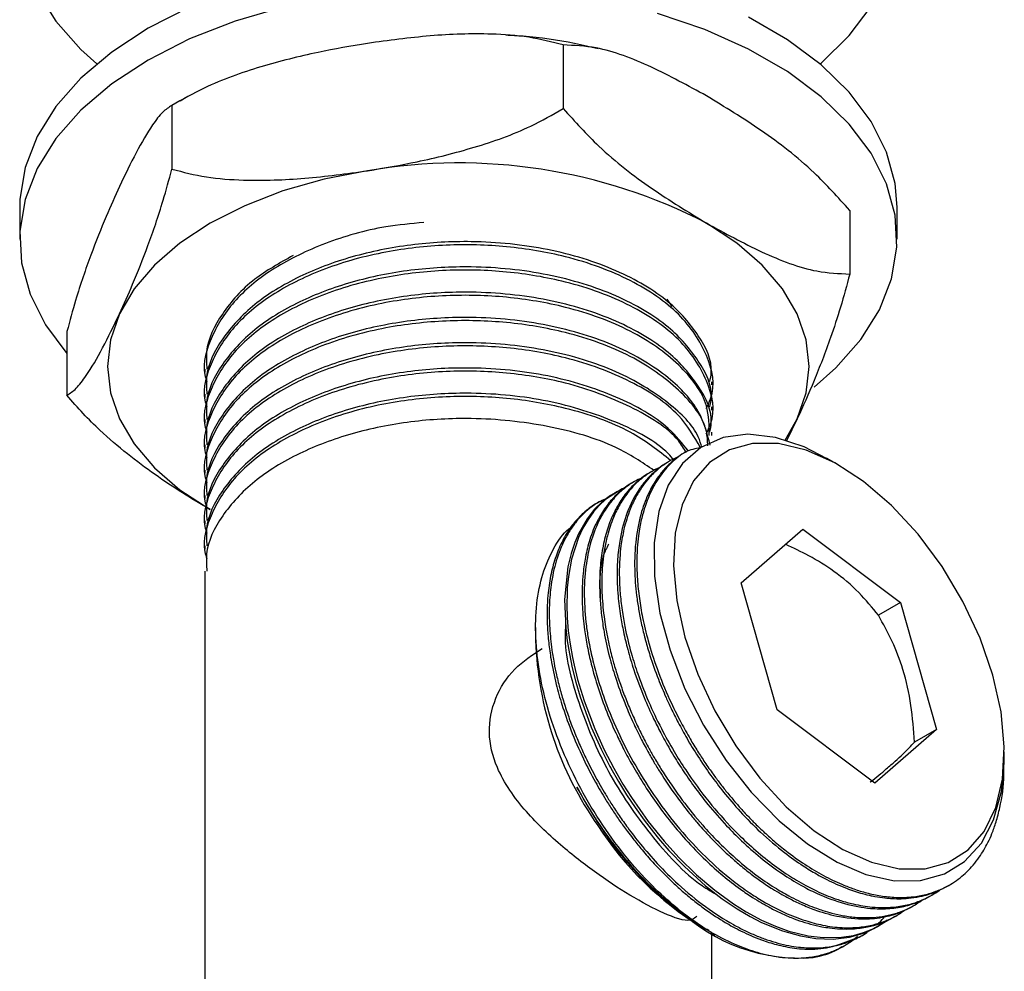
# Model space of a CAD drawing. Units: millimetres. Extents: x 5 to 995, y 5 to 995.
# Drawn here: x 731 to 757, y 65 to 89 of the extents above; entities that cross this region are included whole.
import ezdxf

# ---------------------------------------------------------------- set-up
doc = ezdxf.new("R2010")
doc.units = ezdxf.units.MM

msp = doc.modelspace()

# ---------------------------------------------------------------- linework, layer by layer
at = {"color": 7, "linetype": 'Continuous', "lineweight": 25}
for p, q in [((745.39, 88.542), (745.39, 86.909)), ((735.759, 87.223), (735.564, 87.104)), ((735.351, 86.99), (735.351, 85.357)), ((731.45, 84.381), (731.45, 83.564)), ((753.95, 83.564), (753.95, 84.381)), ((752.738, 84.3), (752.738, 82.667)), ((748.044, 82.026), (748.177, 81.835)), ((732.662, 81.195), (732.662, 79.562)), ((736.2, 80.23), (736.2, 80.149)), ((749.2, 79.825), (749.2, 79.906)), ((736.2, 79.582), (736.2, 79.501)), ((749.2, 79.177), (749.2, 79.258)), ((736.2, 78.934), (736.2, 78.853)), ((751.08, 78.404), (751.393, 78.953)), ((751.393, 78.953), (751.117, 78.387)), ((749.2, 78.529), (749.2, 78.61)), ((736.2, 78.286), (736.2, 78.205)), ((748.567, 78.126), (748.511, 78.093)), ((748.118, 77.866), (748.062, 77.834)), ((752.459, 77.766), (752.143, 77.948)), ((736.2, 77.638), (736.2, 77.557)), ((747.669, 77.607), (747.613, 77.575)), ((747.22, 77.348), (747.164, 77.316)), ((746.771, 77.089), (746.715, 77.056)), ((736.2, 76.99), (736.2, 76.909)), ((746.322, 76.83), (746.266, 76.797)), ((736.2, 76.341), (736.2, 76.261)), ((749.956, 74.748), (751.534, 76.121)), ((751.534, 76.121), (754.037, 74.24)), ((736.2, 75.693), (736.2, 75.612)), ((736.2, 75.045), (736.2, 60.701)), ((750.88, 71.493), (749.956, 74.748)), ((754.037, 74.24), (753.471, 73.914)), ((754.037, 74.24), (754.961, 70.986)), ((744.68, 73.604), (744.68, 73.275)), ((753.383, 69.612), (750.88, 71.493)), ((754.961, 70.986), (753.383, 69.612)), ((754.961, 70.986), (754.395, 70.659)), ((756.699, 70.133), (756.7, 70.291)), ((756.701, 70.291), (756.701, 70.417)), ((755.235, 66.964), (755.291, 66.997)), ((754.786, 66.705), (754.842, 66.737)), ((754.337, 66.446), (754.393, 66.478)), ((753.888, 66.187), (753.944, 66.219)), ((748.922, 65.927), (749.026, 65.867)), ((753.439, 65.927), (753.495, 65.96)), ((749.171, 65.783), (749.276, 65.723)), ((749.2, 60.701), (749.2, 65.766)), ((752.99, 65.668), (753.046, 65.701)), ((752.524, 65.399), (752.597, 65.441))]:
    msp.add_line(p, q, dxfattribs=at)
at = {"color": 7, "linetype": 'Continuous', "lineweight": 25, "flags": 128}
for points in [[(751.976, 88.055), (752.005, 88.079), (752.724, 88.781), (753.285, 89.53), (753.679, 90.313), (753.9, 91.118), (753.944, 91.933), (753.811, 92.745), (753.503, 93.541), (753.025, 94.309), (752.383, 95.035), (751.589, 95.71), (750.655, 96.322)], [(731.897, 89.918), (732.375, 89.15), (733.017, 88.423), (733.424, 88.055)], [(735.805, 89.512), (734.745, 88.973), (733.811, 88.361), (733.017, 87.687), (732.375, 86.96), (731.897, 86.192), (731.588, 85.397), (731.455, 84.585), (731.45, 84.381)], [(738.232, 89.524), (736.973, 89.154), (735.805, 88.696), (734.745, 88.156), (733.811, 87.545), (733.017, 86.87), (732.375, 86.143), (731.897, 85.376), (731.588, 84.58), (731.455, 83.768), (731.5, 82.953), (731.721, 82.147), (732.115, 81.364), (732.662, 80.632)], [(751.825, 79.765), (752.383, 80.258), (753.025, 80.985), (753.503, 81.752), (753.811, 82.548), (753.944, 83.36), (753.9, 84.175), (753.679, 84.981), (753.285, 85.764), (752.724, 86.512), (752.005, 87.214), (751.139, 87.859), (750.14, 88.436), (749.023, 88.936), (747.807, 89.351)], [(753.95, 84.381), (753.9, 84.992), (753.679, 85.797), (753.285, 86.581), (752.724, 87.329), (752.005, 88.031), (751.139, 88.675), (750.14, 89.252)], [(740.371, 85.316), (739.256, 85.098), (738.2, 84.797), (737.221, 84.42), (736.336, 83.972), (735.56, 83.461), (734.906, 82.896), (734.385, 82.286), (734.007, 81.643)], [(751.393, 78.953), (751.623, 79.62), (751.7, 80.298), (751.623, 80.976), (751.393, 81.643), (751.015, 82.286), (750.494, 82.896), (749.84, 83.461), (749.064, 83.972)], [(734.007, 81.643), (733.777, 80.976), (733.7, 80.298), (733.777, 79.62), (734.007, 78.953), (734.385, 78.31), (734.906, 77.7), (735.56, 77.135), (736.336, 76.624)], [(752.137, 77.936), (751.571, 78.237), (750.836, 78.479), (750.12, 78.559), (749.488, 78.472), (748.915, 78.216), (748.451, 77.812), (748.083, 77.249), (747.843, 76.578), (747.723, 75.777), (747.732, 74.916), (747.871, 73.969), (748.129, 73.017), (748.512, 72.031), (748.986, 71.099), (749.567, 70.189), (750.206, 69.379), (750.923, 68.645), (751.651, 68.053), (752.416, 67.581), (753.154, 67.269), (753.888, 67.108), (754.55, 67.113), (755.166, 67.281), (755.682, 67.598), (756.114, 68.074), (756.425, 68.668), (756.626, 69.397), (756.699, 70.133), (756.699, 70.133)], [(755.104, 75.169), (754.488, 75.997), (753.81, 76.73), (753.091, 77.346), (752.353, 77.825), (751.618, 78.154), (750.909, 78.322), (750.247, 78.324), (749.652, 78.161), (749.142, 77.837), (748.733, 77.361), (748.437, 76.749), (748.263, 76.019), (748.217, 75.194), (748.3, 74.297), (748.509, 73.358), (748.838, 72.403), (749.277, 71.462), (749.813, 70.564), (750.429, 69.736), (751.107, 69.003), (751.825, 68.388), (752.564, 67.908), (753.298, 67.58), (754.008, 67.411), (754.67, 67.409), (755.265, 67.573), (755.775, 67.897), (756.184, 68.372), (756.48, 68.984), (756.654, 69.714), (756.7, 70.54), (756.617, 71.436), (756.408, 72.376), (756.079, 73.331), (755.64, 74.271), (755.104, 75.169)], [(746.718, 77.052), (746.601, 76.986), (746.386, 76.821), (746.187, 76.624), (746.001, 76.387), (745.783, 76.006), (745.688, 75.784), (745.594, 75.503), (745.511, 75.156), (745.425, 74.317), (745.453, 73.586), (745.491, 73.264), (745.546, 72.925), (745.619, 72.571), (745.712, 72.203), (745.826, 71.82), (746.11, 71.045), (746.361, 70.484), (746.536, 70.137), (746.586, 70.041), (746.602, 70.012), (746.607, 70.002), (746.609, 69.999), (746.61, 69.997), (746.61, 69.997), (746.61, 69.997), (746.61, 69.997), (746.61, 69.997), (746.61, 69.996), (746.61, 69.996), (746.61, 69.996), (746.61, 69.996), (746.806, 69.651), (747.013, 69.313), (747.232, 68.982), (747.462, 68.661), (747.701, 68.351), (747.836, 68.186), (748.098, 67.885), (748.496, 67.469), (749.042, 66.974), (749.465, 66.645), (749.847, 66.387), (750.185, 66.188), (750.477, 66.039), (751.011, 65.82), (751.475, 65.69), (751.867, 65.626), (752.309, 65.612), (752.728, 65.661), (753.12, 65.775), (753.359, 65.884), (753.437, 65.932)], [(746.952, 77.173), (746.898, 77.156), (746.476, 76.882), (746.317, 76.736), (746.166, 76.566), (746.025, 76.372), (745.896, 76.153), (745.781, 75.908), (745.604, 75.358), (745.523, 74.913), (745.494, 74.618), (745.489, 74.534), (745.487, 74.509), (745.487, 74.499), (745.487, 74.496), (745.487, 74.495), (745.487, 74.495), (745.487, 74.495), (745.487, 74.495), (745.487, 74.495), (745.487, 74.495), (745.487, 74.495), (745.487, 74.495), (745.487, 74.495), (745.48, 74.179), (745.492, 73.854), (745.52, 73.519), (745.565, 73.177), (745.627, 72.829), (745.668, 72.636), (745.759, 72.269), (745.924, 71.725), (746.197, 71.005), (746.441, 70.467), (746.686, 69.993), (746.92, 69.586), (747.136, 69.241), (747.566, 68.629), (747.975, 68.12), (748.35, 67.706), (748.807, 67.26), (749.278, 66.861), (749.759, 66.512), (750.078, 66.313), (750.476, 66.099), (750.829, 65.941), (751.177, 65.816), (751.67, 65.695), (752.059, 65.648), (752.529, 65.656), (752.832, 65.704), (753.093, 65.777), (753.315, 65.867), (753.502, 65.964), (753.656, 66.062), (753.699, 66.103)]]:
    msp.add_lwpolyline(points, dxfattribs=at)
at = {"color": 7, "linetype": 'Continuous', "lineweight": 25}
for centre, radius, start, end in [((742.715, 71.701), 13.815, 62.6428, 99.7711), ((753.401, 73.561), 8.725, 181.8812, 215.2699), ((753.262, 72.994), 8.293, 212.6209, 238.4455), ((751.456, 69.63), 4.506, 226.2521, 274.3273)]:
    msp.add_arc(centre, radius, start, end, dxfattribs=at)
for points, knots in [([(745.39, 88.542), (745.098, 88.617), (744.509, 88.768), (743.359, 88.846), (741.974, 88.802), (740.907, 88.656), (740.371, 88.583)], [0, 0, 0, 0, 0.187923, 0.380265, 0.68811, 1, 1, 1, 1]), ([(746.283, 88.439), (746.083, 88.487), (745.457, 88.637), (744.66, 88.752), (744.065, 88.783), (743.918, 88.79)], [0, 0, 0, 0, 0.262085, 0.81812, 1, 1, 1, 1]), ([(740.371, 88.583), (739.947, 88.511), (739.031, 88.356), (737.624, 88), (736.35, 87.555), (735.625, 87.145), (735.351, 86.99)], [0, 0, 0, 0, 0.246257, 0.532339, 0.823175, 1, 1, 1, 1]), ([(749.064, 87.238), (748.593, 87.494), (747.641, 88.012), (746.384, 88.499), (745.668, 88.53), (745.39, 88.542)], [0, 0, 0, 0, 0.37512, 0.756984, 1, 1, 1, 1]), ([(752.738, 84.3), (752.438, 84.632), (751.718, 85.426), (750.461, 86.385), (749.533, 86.951), (749.064, 87.238)], [0, 0, 0, 0, 0.2615273, 0.6264013, 1, 1, 1, 1]), ([(735.351, 86.99), (735.273, 86.941), (735.115, 86.843), (734.807, 86.436), (734.436, 85.805), (734.15, 85.209), (734.007, 84.909)], [0, 0, 0, 0, 0.187923, 0.380265, 0.68811, 1, 1, 1, 1]), ([(740.371, 85.316), (740.794, 85.388), (741.71, 85.543), (743.117, 85.899), (744.391, 86.344), (745.116, 86.754), (745.39, 86.909)], [0, 0, 0, 0, 0.2462571, 0.5323389, 0.823175, 1, 1, 1, 1]), ([(745.39, 86.909), (745.69, 86.578), (746.41, 85.784), (747.666, 84.825), (748.594, 84.258), (749.064, 83.972)], [0, 0, 0, 0, 0.2615273, 0.6264013, 1, 1, 1, 1]), ([(734.007, 81.643), (734.12, 81.893), (734.366, 82.436), (734.743, 83.386), (735.084, 84.369), (735.278, 85.086), (735.351, 85.357)], [0, 0, 0, 0, 0.246257, 0.532339, 0.823175, 1, 1, 1, 1]), ([(735.351, 85.357), (735.643, 85.282), (736.232, 85.131), (737.382, 85.053), (738.767, 85.097), (739.834, 85.243), (740.371, 85.316)], [0, 0, 0, 0, 0.1879226, 0.3802653, 0.68811, 1, 1, 1, 1]), ([(734.007, 84.909), (733.893, 84.658), (733.648, 84.116), (733.271, 83.166), (732.929, 82.182), (732.735, 81.466), (732.662, 81.195)], [0, 0, 0, 0, 0.246257, 0.532339, 0.823175, 1, 1, 1, 1]), ([(741.816, 83.989), (741.488, 83.959), (740.597, 83.878), (739.262, 83.482), (737.941, 82.846), (736.928, 82.024), (736.343, 81.083), (736.118, 80.349), (736.229, 79.965), (736.246, 79.907)], [0, 0, 0, 0, 0.101722, 0.277121, 0.449028, 0.621975, 0.797389, 0.969423, 1, 1, 1, 1]), ([(749.064, 83.972), (749.535, 83.715), (750.486, 83.198), (751.744, 82.711), (752.46, 82.679), (752.738, 82.667)], [0, 0, 0, 0, 0.37512, 0.756984, 1, 1, 1, 1]), ([(749.054, 79.219), (749.096, 79.301), (749.321, 79.74), (749.128, 80.603), (748.446, 81.657), (747.171, 82.545), (745.607, 83.121), (743.962, 83.401), (742.381, 83.443), (740.781, 83.26), (739.26, 82.84), (737.941, 82.196), (736.928, 81.376), (736.343, 80.435), (736.118, 79.701), (736.229, 79.317), (736.246, 79.259)], [0, 0, 0, 0, 0.020893, 0.11162, 0.203921, 0.294548, 0.38597, 0.458564, 0.529556, 0.601356, 0.679196, 0.755486, 0.832238, 0.910084, 0.98643, 1, 1, 1, 1]), ([(749.15, 79.909), (749.165, 79.986), (749.246, 80.383), (748.895, 81.102), (748.117, 82.015), (746.791, 82.805), (745.031, 83.349), (743.185, 83.541), (741.461, 83.446), (739.948, 83.14), (738.569, 82.62), (737.41, 81.904), (736.603, 81.018), (736.203, 80.214), (736.241, 79.731), (736.253, 79.582)], [0, 0, 0, 0, 0.020417, 0.104606, 0.189505, 0.286403, 0.385177, 0.483462, 0.559682, 0.637631, 0.715203, 0.796688, 0.880025, 0.963191, 1, 1, 1, 1]), ([(738.461, 83.143), (738.115, 82.948), (737.354, 82.52), (736.608, 81.663), (736.202, 80.863), (736.241, 80.379), (736.253, 80.231)], [0, 0, 0, 0, 0.254669, 0.560177, 0.865058, 1, 1, 1, 1]), ([(749.15, 79.261), (749.165, 79.338), (749.246, 79.735), (748.895, 80.454), (748.117, 81.366), (746.791, 82.157), (745.031, 82.701), (743.185, 82.893), (741.461, 82.798), (739.948, 82.492), (738.569, 81.972), (737.41, 81.256), (736.603, 80.37), (736.203, 79.566), (736.241, 79.083), (736.253, 78.934)], [0, 0, 0, 0, 0.020417, 0.104606, 0.189505, 0.286403, 0.385177, 0.483462, 0.559682, 0.637631, 0.715203, 0.796688, 0.880025, 0.963191, 1, 1, 1, 1]), ([(749.054, 78.571), (749.096, 78.653), (749.321, 79.092), (749.128, 79.954), (748.446, 81.009), (747.171, 81.897), (745.607, 82.473), (743.962, 82.753), (742.381, 82.795), (740.781, 82.612), (739.26, 82.192), (737.941, 81.548), (736.928, 80.728), (736.343, 79.786), (736.118, 79.053), (736.229, 78.669), (736.246, 78.611)], [0, 0, 0, 0, 0.020893, 0.11162, 0.203921, 0.294548, 0.38597, 0.458564, 0.529556, 0.601356, 0.679196, 0.755486, 0.832238, 0.910084, 0.98643, 1, 1, 1, 1]), ([(752.738, 82.667), (752.66, 82.379), (752.502, 81.797), (752.194, 80.877), (751.823, 79.907), (751.537, 79.273), (751.393, 78.953)], [0, 0, 0, 0, 0.187923, 0.380265, 0.68811, 1, 1, 1, 1]), ([(749.134, 78.527), (749.133, 78.781), (749.13, 79.415), (748.424, 80.362), (747.177, 81.248), (745.605, 81.825), (743.962, 82.105), (742.381, 82.147), (740.781, 81.964), (739.26, 81.543), (737.941, 80.9), (736.928, 80.08), (736.343, 79.138), (736.118, 78.405), (736.229, 78.021), (736.246, 77.963)], [0, 0, 0, 0, 0.064914, 0.162067, 0.257459, 0.353688, 0.430098, 0.504822, 0.580397, 0.662329, 0.742631, 0.823417, 0.905357, 0.985717, 1, 1, 1, 1]), ([(749.15, 78.613), (749.165, 78.69), (749.246, 79.087), (748.895, 79.806), (748.117, 80.718), (746.791, 81.509), (745.031, 82.053), (743.185, 82.245), (741.461, 82.15), (739.948, 81.844), (738.569, 81.324), (737.41, 80.608), (736.603, 79.722), (736.203, 78.918), (736.241, 78.435), (736.253, 78.286)], [0, 0, 0, 0, 0.0204165, 0.1046061, 0.1895049, 0.2864027, 0.3851772, 0.4834619, 0.5596816, 0.6376312, 0.7152029, 0.7966883, 0.880025, 0.9631906, 1, 1, 1, 1]), ([(732.662, 79.562), (732.74, 79.61), (732.898, 79.709), (733.206, 80.116), (733.577, 80.746), (733.863, 81.342), (734.007, 81.643)], [0, 0, 0, 0, 0.187923, 0.380265, 0.68811, 1, 1, 1, 1]), ([(749.096, 78.263), (749.091, 78.388), (749.072, 78.891), (748.412, 79.713), (747.18, 80.6), (745.605, 81.177), (743.962, 81.456), (742.381, 81.498), (740.781, 81.316), (739.26, 80.895), (737.941, 80.252), (736.928, 79.432), (736.343, 78.49), (736.118, 77.757), (736.229, 77.373), (736.246, 77.315)], [0, 0, 0, 0, 0.032982, 0.133453, 0.232102, 0.331617, 0.410636, 0.487913, 0.566068, 0.650798, 0.733842, 0.817387, 0.902125, 0.985229, 1, 1, 1, 1]), ([(749.158, 78.277), (749.083, 78.569), (748.925, 79.183), (748.101, 80.07), (746.796, 80.861), (745.03, 81.404), (743.185, 81.596), (741.461, 81.502), (739.948, 81.196), (738.569, 80.676), (737.41, 79.96), (736.603, 79.074), (736.203, 78.27), (736.241, 77.786), (736.253, 77.638)], [0, 0, 0, 0, 0.079262, 0.166564, 0.266205, 0.367775, 0.468842, 0.547219, 0.627374, 0.707142, 0.790934, 0.876629, 0.962149, 1, 1, 1, 1]), ([(748.908, 78.21), (748.747, 78.495), (748.386, 79.136), (747.162, 79.95), (745.609, 80.529), (743.961, 80.808), (742.381, 80.85), (740.781, 80.668), (739.26, 80.247), (737.941, 79.603), (736.928, 78.784), (736.343, 77.842), (736.118, 77.108), (736.229, 76.725), (736.246, 76.667)], [0, 0, 0, 0, 0.08373, 0.18804, 0.293265, 0.376818, 0.458529, 0.541169, 0.630761, 0.71857, 0.806909, 0.896509, 0.984381, 1, 1, 1, 1]), ([(748.948, 78.221), (748.92, 78.312), (748.794, 78.722), (748.085, 79.419), (746.801, 80.213), (745.029, 80.756), (743.186, 80.948), (741.461, 80.854), (739.948, 80.548), (738.569, 80.028), (737.41, 79.312), (736.603, 78.426), (736.203, 77.622), (736.241, 77.138), (736.253, 76.99)], [0, 0, 0, 0, 0.026241, 0.11857, 0.223949, 0.331368, 0.438254, 0.521145, 0.605917, 0.690277, 0.778894, 0.869525, 0.959969, 1, 1, 1, 1]), ([(748.55, 78.088), (748.486, 78.191), (748.206, 78.646), (747.146, 79.297), (745.612, 79.882), (743.961, 80.16), (742.382, 80.202), (740.781, 80.019), (739.26, 79.599), (737.941, 78.955), (736.928, 78.136), (736.343, 77.194), (736.118, 76.46), (736.229, 76.077), (736.246, 76.019)], [0, 0, 0, 0, 0.03258, 0.142713, 0.253812, 0.34203, 0.428302, 0.515555, 0.610149, 0.702859, 0.79613, 0.890731, 0.983509, 1, 1, 1, 1]), ([(748.602, 78.124), (748.443, 78.324), (748.017, 78.862), (746.782, 79.561), (745.034, 80.109), (743.185, 80.3), (741.461, 80.206), (739.948, 79.9), (738.569, 79.38), (737.41, 78.664), (736.603, 77.777), (736.203, 76.974), (736.241, 76.49), (736.253, 76.342)], [0, 0, 0, 0, 0.066087, 0.17774, 0.291555, 0.404806, 0.492632, 0.582451, 0.671835, 0.765729, 0.861756, 0.957585, 1, 1, 1, 1]), ([(736.336, 76.624), (736.1, 76.764), (735.628, 77.044), (734.918, 77.518), (734.207, 78.046), (733.59, 78.575), (733.072, 79.083), (732.799, 79.402), (732.662, 79.562)], [0, 0, 0, 0, 0.187203, 0.374922, 0.565118, 0.756879, 0.877838, 1, 1, 1, 1]), ([(748.228, 77.895), (748.181, 77.951), (747.851, 78.339), (746.767, 78.908), (745.038, 79.462), (743.184, 79.652), (741.461, 79.558), (739.948, 79.251), (738.569, 78.732), (737.41, 78.016), (736.603, 77.129), (736.203, 76.325), (736.241, 75.842), (736.253, 75.694)], [0, 0, 0, 0, 0.019631, 0.136838, 0.256315, 0.375199, 0.467394, 0.561681, 0.655511, 0.754076, 0.854879, 0.955476, 1, 1, 1, 1]), ([(748.152, 77.879), (747.828, 78.136), (747.118, 78.699), (745.599, 79.23), (743.963, 79.513), (742.381, 79.554), (740.781, 79.371), (739.26, 78.951), (737.941, 78.307), (736.928, 77.488), (736.343, 76.546), (736.118, 75.812), (736.229, 75.428), (736.246, 75.37)], [0, 0, 0, 0, 0.098048, 0.214935, 0.307749, 0.398516, 0.490315, 0.589837, 0.687378, 0.785508, 0.885038, 0.98265, 1, 1, 1, 1]), ([(747.717, 77.63), (747.409, 77.837), (746.67, 78.333), (745.02, 78.807), (743.187, 79.005), (741.46, 78.909), (739.948, 78.603), (738.569, 78.084), (737.41, 77.367), (736.603, 76.481), (736.203, 75.677), (736.241, 75.194), (736.253, 75.046)], [0, 0, 0, 0, 0.090048, 0.216002, 0.341331, 0.438523, 0.537921, 0.636838, 0.740745, 0.847013, 0.953062, 1, 1, 1, 1]), ([(748.512, 78.092), (748.469, 78.067), (748.359, 78.002), (748.186, 77.867), (747.987, 77.676), (747.78, 77.414), (747.57, 77.054), (747.295, 76.342), (747.197, 75.531), (747.235, 74.76), (747.269, 74.42), (747.32, 74.072), (747.388, 73.719), (747.452, 73.449), (747.526, 73.172), (747.632, 72.811), (747.805, 72.322), (747.995, 71.868), (748.167, 71.497), (748.344, 71.144), (748.571, 70.733), (748.847, 70.282), (749.16, 69.823), (749.522, 69.348), (749.947, 68.85), (750.468, 68.322), (751.012, 67.857), (751.493, 67.514), (751.856, 67.292), (752.139, 67.139), (752.397, 67.016), (752.634, 66.918), (752.859, 66.837), (753.071, 66.774), (753.214, 66.739), (753.289, 66.723), (753.298, 66.721), (753.329, 66.714), (753.445, 66.692), (753.619, 66.666), (753.843, 66.647), (754.068, 66.644), (754.326, 66.661), (754.641, 66.717), (754.953, 66.812), (755.151, 66.924), (755.232, 66.97)], [0, 0, 0, 0, 0.012886, 0.033238, 0.056711, 0.083085, 0.116019, 0.155509, 0.253354, 0.272998, 0.292641, 0.312284, 0.331928, 0.351571, 0.356607, 0.377279, 0.410386, 0.435783, 0.451103, 0.471191, 0.494172, 0.520046, 0.548811, 0.575977, 0.608836, 0.647386, 0.690421, 0.723491, 0.746586, 0.764681, 0.781416, 0.799523, 0.81354, 0.82832, 0.843865, 0.84393, 0.84441, 0.845711, 0.850584, 0.869405, 0.883356, 0.900332, 0.920332, 0.943358, 0.976865, 1, 1, 1, 1]), ([(748.908, 78.21), (748.776, 78.186), (748.567, 78.148), (748.343, 77.978), (748.167, 77.832), (748.007, 77.662), (747.861, 77.474), (747.762, 77.318), (747.669, 77.149), (747.559, 76.919), (747.44, 76.578), (747.361, 76.232), (747.314, 75.932), (747.285, 75.632), (747.272, 75.263), (747.286, 74.829), (747.335, 74.356), (747.424, 73.827), (747.568, 73.227), (747.793, 72.521), (748.082, 71.814), (748.379, 71.212), (748.625, 70.771), (748.83, 70.434), (749.027, 70.133), (749.216, 69.861), (749.405, 69.607), (749.589, 69.374), (749.718, 69.218), (749.788, 69.138), (749.796, 69.128), (749.825, 69.095), (749.933, 68.971), (750.1, 68.789), (750.325, 68.558), (750.56, 68.333), (750.842, 68.083), (751.208, 67.788), (751.641, 67.483), (752.12, 67.204), (752.534, 67.01), (752.897, 66.874), (753.228, 66.777), (753.592, 66.704), (754.001, 66.669), (754.402, 66.691), (754.723, 66.759), (754.937, 66.829), (755.069, 66.883), (755.213, 66.951), (755.378, 67.045), (755.567, 67.18), (755.743, 67.334), (755.908, 67.51), (756.096, 67.753), (756.256, 68.025), (756.394, 68.332), (756.499, 68.627), (756.623, 69.116), (756.698, 69.58), (756.688, 69.947), (756.686, 70.003)], [0, 0, 0, 0, 0.0259822, 0.0413324, 0.0566826, 0.0720327, 0.0873828, 0.1027329, 0.106668, 0.1228217, 0.1486927, 0.1685388, 0.1805107, 0.1962084, 0.2141667, 0.2343852, 0.2568636, 0.2780919, 0.3037693, 0.3338938, 0.3675231, 0.3933647, 0.4114124, 0.4255527, 0.4386295, 0.452779, 0.4637325, 0.4752826, 0.4874296, 0.4874806, 0.4878554, 0.4888724, 0.4926801, 0.507388, 0.5182894, 0.531555, 0.5471844, 0.5651774, 0.591361, 0.616868, 0.6416986, 0.6576014, 0.6757107, 0.696026, 0.7185468, 0.7463823, 0.7686013, 0.7802935, 0.7894869, 0.7961812, 0.8112865, 0.8264971, 0.8412644, 0.8562337, 0.8721685, 0.8981079, 0.9124881, 0.9297326, 0.949841, 0.9923576, 1, 1, 1, 1]), ([(748.063, 77.832), (748.035, 77.816), (747.913, 77.748), (747.723, 77.599), (747.505, 77.38), (747.137, 76.892), (746.884, 76.226), (746.786, 75.45), (746.764, 74.962), (746.784, 74.457), (746.849, 73.937), (746.934, 73.479), (747.044, 73.019), (747.213, 72.454), (747.434, 71.859), (747.677, 71.318), (747.862, 70.951), (748.045, 70.612), (748.25, 70.26), (748.525, 69.833), (748.806, 69.436), (749.157, 68.986), (749.537, 68.552), (749.989, 68.097), (750.465, 67.678), (750.975, 67.297), (751.456, 67), (751.995, 66.725), (752.601, 66.501), (753.211, 66.389), (753.716, 66.382), (754.133, 66.439), (754.445, 66.539), (754.66, 66.634), (754.747, 66.684), (754.785, 66.707)], [0, 0, 0, 0, 0.008454, 0.036286, 0.062297, 0.086924, 0.186905, 0.217536, 0.240999, 0.278493, 0.307569, 0.32993, 0.355153, 0.383239, 0.42185, 0.451295, 0.47157, 0.48267, 0.508024, 0.531393, 0.557358, 0.579922, 0.616355, 0.644491, 0.679232, 0.71725, 0.750057, 0.777651, 0.827564, 0.875457, 0.908622, 0.941787, 0.974953, 0.98894, 1, 1, 1, 1]), ([(748.317, 77.963), (748.28, 77.947), (748.109, 77.876), (747.864, 77.707), (747.611, 77.468), (747.418, 77.227), (747.251, 76.959), (747.081, 76.597), (746.949, 76.171), (746.872, 75.742), (746.841, 75.429), (746.826, 75.129), (746.826, 74.801), (746.854, 74.377), (746.907, 73.956), (747.001, 73.448), (747.135, 72.916), (747.334, 72.304), (747.578, 71.681), (747.883, 71.037), (748.208, 70.451), (748.608, 69.816), (749.11, 69.13), (749.684, 68.481), (750.212, 67.975), (750.686, 67.582), (751.076, 67.305), (751.385, 67.112), (751.624, 66.976), (751.956, 66.807), (752.255, 66.683), (752.568, 66.578), (752.888, 66.49), (753.372, 66.411), (753.864, 66.417), (754.285, 66.499), (754.589, 66.603), (754.834, 66.732), (754.987, 66.817), (755.048, 66.872), (755.05, 66.874)], [0, 0, 0, 0, 0.010034, 0.046079, 0.074032, 0.095528, 0.119777, 0.146778, 0.183896, 0.212205, 0.231696, 0.242367, 0.266741, 0.289207, 0.314169, 0.335861, 0.370886, 0.397935, 0.431333, 0.467883, 0.499423, 0.52595, 0.573935, 0.619977, 0.651861, 0.683744, 0.715628, 0.729075, 0.744746, 0.762643, 0.794531, 0.804009, 0.825443, 0.859303, 0.904496, 0.933036, 0.958361, 0.980471, 0.999366, 1, 1, 1, 1]), ([(747.614, 77.574), (747.607, 77.57), (747.532, 77.533), (747.344, 77.397), (747.081, 77.16), (746.845, 76.839), (746.657, 76.493), (746.506, 76.103), (746.393, 75.641), (746.337, 75.196), (746.318, 74.758), (746.328, 74.352), (746.368, 73.917), (746.441, 73.425), (746.557, 72.895), (746.734, 72.286), (746.932, 71.739), (747.148, 71.233), (747.342, 70.828), (747.529, 70.472), (747.705, 70.164), (747.947, 69.767), (748.249, 69.32), (748.571, 68.899), (748.801, 68.624), (748.945, 68.458), (749.116, 68.271), (749.329, 68.048), (749.605, 67.783), (749.886, 67.534), (750.171, 67.304), (750.412, 67.127), (750.608, 66.993), (750.777, 66.884), (750.983, 66.76), (751.239, 66.621), (751.546, 66.475), (751.967, 66.309), (752.552, 66.151), (753.184, 66.105), (753.729, 66.189), (754.087, 66.31), (754.269, 66.412), (754.335, 66.449)], [0, 0, 0, 0, 0.001952, 0.021738, 0.060029, 0.092578, 0.119382, 0.152545, 0.185709, 0.218872, 0.240643, 0.267875, 0.292038, 0.316201, 0.351176, 0.379564, 0.41521, 0.439763, 0.461921, 0.481686, 0.499056, 0.514031, 0.550026, 0.578272, 0.592798, 0.603876, 0.611507, 0.631414, 0.651321, 0.671228, 0.691136, 0.711043, 0.721012, 0.731601, 0.745647, 0.763148, 0.784103, 0.808513, 0.85027, 0.907273, 0.948094, 0.98109, 1, 1, 1, 1]), ([(747.882, 77.71), (747.842, 77.694), (747.706, 77.637), (747.502, 77.507), (747.275, 77.322), (747.05, 77.08), (746.845, 76.784), (746.657, 76.399), (746.529, 76.013), (746.445, 75.622), (746.401, 75.288), (746.38, 74.977), (746.377, 74.694), (746.388, 74.314), (746.432, 73.856), (746.514, 73.386), (746.587, 73.06), (746.638, 72.858), (746.702, 72.621), (746.791, 72.329), (746.919, 71.961), (747.063, 71.593), (747.223, 71.226), (747.368, 70.923), (747.493, 70.679), (747.604, 70.472), (747.746, 70.223), (747.93, 69.917), (748.164, 69.559), (748.507, 69.079), (749.027, 68.439), (749.665, 67.793), (750.29, 67.28), (750.771, 66.949), (751.134, 66.738), (751.415, 66.595), (751.65, 66.489), (751.861, 66.406), (752.072, 66.334), (752.305, 66.266), (752.598, 66.203), (752.922, 66.162), (753.253, 66.156), (753.57, 66.186), (753.821, 66.24), (754.026, 66.306), (754.204, 66.377), (754.394, 66.472), (754.517, 66.558), (754.576, 66.599)], [0, 0, 0, 0, 0.010724, 0.03694, 0.060203, 0.083465, 0.117137, 0.144467, 0.178784, 0.202421, 0.223754, 0.242782, 0.259505, 0.273922, 0.308575, 0.335768, 0.349752, 0.360418, 0.367764, 0.386929, 0.406094, 0.425259, 0.444425, 0.46359, 0.473187, 0.483382, 0.496904, 0.513752, 0.533927, 0.557427, 0.597627, 0.652506, 0.691805, 0.723571, 0.747798, 0.763306, 0.778815, 0.794323, 0.805421, 0.821155, 0.841526, 0.865477, 0.889428, 0.913379, 0.937331, 0.948944, 0.964152, 0.982953, 1, 1, 1, 1]), ([(747.164, 77.315), (747.153, 77.308), (747.092, 77.275), (746.982, 77.2), (746.833, 77.083), (746.659, 76.917), (746.46, 76.677), (746.246, 76.323), (746.071, 75.892), (745.957, 75.436), (745.898, 75.028), (745.874, 74.677), (745.872, 74.455), (745.875, 74.285), (745.884, 74.015), (745.922, 73.609), (746.004, 73.113), (746.114, 72.616), (746.277, 72.052), (746.498, 71.437), (746.726, 70.911), (746.951, 70.454), (747.172, 70.046), (747.447, 69.587), (747.761, 69.118), (748.125, 68.633), (748.547, 68.132), (749.149, 67.509), (749.734, 67.022), (750.216, 66.694), (750.48, 66.533), (750.736, 66.39), (751.017, 66.252), (751.306, 66.131), (751.595, 66.032), (751.832, 65.968), (752.042, 65.924), (752.246, 65.891), (752.511, 65.867), (752.841, 65.867), (753.293, 65.932), (753.658, 66.035), (753.858, 66.176), (753.883, 66.194)], [0, 0, 0, 0, 0.003462, 0.018145, 0.034482, 0.052473, 0.079303, 0.11219, 0.151131, 0.183562, 0.210896, 0.233131, 0.250267, 0.251723, 0.263962, 0.298633, 0.321976, 0.347536, 0.380692, 0.413848, 0.447004, 0.466384, 0.489146, 0.515289, 0.544813, 0.572317, 0.605124, 0.643232, 0.705551, 0.727181, 0.74243, 0.759466, 0.779651, 0.800028, 0.819199, 0.839659, 0.850056, 0.86418, 0.883727, 0.908695, 0.939082, 0.992247, 1, 1, 1, 1]), ([(747.41, 77.441), (747.345, 77.411), (747.167, 77.329), (746.907, 77.14), (746.667, 76.9), (746.468, 76.633), (746.268, 76.286), (746.083, 75.798), (745.953, 75.15), (745.913, 74.435), (745.959, 73.791), (746.041, 73.248), (746.133, 72.804), (746.261, 72.324), (746.561, 71.399), (747.191, 70.031), (748.349, 68.37), (749.402, 67.349), (750.137, 66.814), (750.577, 66.535), (751.062, 66.281), (751.575, 66.082), (752.069, 65.953), (752.533, 65.893), (752.97, 65.904), (753.324, 65.966), (753.586, 66.048), (753.818, 66.148), (753.99, 66.237), (754.097, 66.318), (754.122, 66.338)], [0, 0, 0, 0, 0.017774, 0.049051, 0.080328, 0.101095, 0.128076, 0.172131, 0.212864, 0.258669, 0.302417, 0.321775, 0.347358, 0.373564, 0.397602, 0.49253, 0.586055, 0.682343, 0.709578, 0.732812, 0.769562, 0.805382, 0.835154, 0.870397, 0.903152, 0.931799, 0.95342, 0.968011, 0.992462, 1, 1, 1, 1]), ([(746.267, 76.796), (746.259, 76.792), (746.199, 76.761), (746.04, 76.651), (745.816, 76.463), (745.606, 76.213), (745.459, 75.989), (745.316, 75.722), (745.178, 75.382), (745.058, 74.925), (744.996, 74.486), (744.972, 74.051), (744.977, 73.647), (745.012, 73.213), (745.081, 72.72), (745.192, 72.189), (745.363, 71.582), (745.589, 70.942), (745.878, 70.276), (746.187, 69.679), (746.445, 69.24), (746.657, 68.908), (746.841, 68.637), (747.014, 68.399), (747.192, 68.165), (747.399, 67.909), (747.649, 67.621), (747.923, 67.33), (748.197, 67.061), (748.477, 66.809), (748.762, 66.575), (749.117, 66.308), (749.444, 66.094), (749.747, 65.921), (749.966, 65.807), (750.212, 65.693), (750.513, 65.573), (750.888, 65.455), (751.348, 65.364), (752.11, 65.314), (752.623, 65.523), (752.989, 65.671)], [0, 0, 0, 0, 0.002251, 0.017522, 0.050197, 0.077353, 0.098989, 0.115103, 0.14828, 0.181456, 0.214633, 0.236354, 0.263733, 0.287894, 0.312055, 0.34759, 0.375811, 0.410992, 0.451215, 0.484191, 0.509918, 0.526027, 0.542136, 0.558245, 0.569545, 0.585916, 0.607358, 0.627269, 0.647181, 0.667093, 0.687005, 0.706917, 0.740825, 0.753954, 0.768942, 0.78579, 0.804496, 0.831151, 0.864062, 0.903227, 1, 1, 1, 1]), ([(746.507, 76.914), (746.399, 76.862), (746.122, 76.731), (745.829, 76.454), (745.587, 76.141), (745.388, 75.802), (745.199, 75.327), (745.075, 74.75), (745.029, 74.209), (745.03, 73.787), (745.051, 73.451), (745.079, 73.172), (745.115, 72.916), (745.16, 72.655), (745.22, 72.359), (745.308, 72.008), (745.418, 71.632), (745.543, 71.263), (745.683, 70.895), (745.84, 70.528), (746.051, 70.079), (746.264, 69.677), (746.478, 69.313), (746.64, 69.053), (746.829, 68.767), (747.073, 68.423), (747.395, 68.008), (747.825, 67.515), (748.602, 66.742), (749.374, 66.176), (750.044, 65.828), (750.33, 65.699), (750.615, 65.591), (750.896, 65.505), (751.105, 65.456), (751.299, 65.421), (751.527, 65.39), (751.872, 65.374), (752.224, 65.407), (752.56, 65.483), (752.867, 65.601), (753.1, 65.717), (753.213, 65.811), (753.23, 65.825)], [0, 0, 0, 0, 0.029997, 0.07685, 0.098664, 0.124394, 0.1671, 0.209005, 0.241599, 0.267741, 0.283291, 0.298842, 0.314392, 0.3253, 0.341103, 0.3618, 0.38102, 0.400241, 0.419462, 0.438683, 0.457904, 0.490635, 0.503308, 0.517776, 0.534039, 0.552097, 0.577826, 0.609595, 0.647401, 0.741861, 0.760825, 0.779789, 0.798753, 0.817717, 0.836681, 0.841752, 0.858011, 0.884648, 0.91628, 0.937862, 0.965008, 0.99476, 1, 1, 1, 1]), ([(748.34, 66.374), (748.145, 66.542), (747.697, 66.928), (747.038, 67.654), (746.387, 68.523), (745.821, 69.467), (745.354, 70.449), (745.001, 71.443), (744.768, 72.421), (744.665, 73.356), (744.691, 74.221), (744.845, 74.992), (745.13, 75.632), (745.385, 76.026), (745.567, 76.157), (745.582, 76.169)], [0, 0, 0, 0, 0.065475, 0.150263, 0.23505, 0.319861, 0.404673, 0.488803, 0.572934, 0.657079, 0.741219, 0.824914, 0.908608, 0.992088, 1, 1, 1, 1]), ([(746.549, 75.738), (746.5, 75.642), (746.296, 75.24), (746.326, 74.637), (746.348, 74.177)], [0, 0, 0, 0, 0.237217, 1, 1, 1, 1]), ([(753.471, 73.914), (753.312, 74.111), (752.991, 74.511), (752.381, 75.026), (751.733, 75.434), (751.292, 75.64), (751.09, 75.735)], [0, 0, 0, 0, 0.276558, 0.559657, 0.798121, 1, 1, 1, 1]), ([(754.395, 70.659), (754.374, 70.976), (754.33, 71.618), (754.132, 72.492), (753.838, 73.263), (753.594, 73.695), (753.471, 73.914)], [0, 0, 0, 0, 0.265593, 0.537468, 0.766477, 1, 1, 1, 1]), ([(745.45, 73.667), (745.444, 73.58), (745.4, 72.996), (745.747, 71.669), (746.485, 69.892), (747.602, 68.265), (748.605, 67.172), (749.21, 66.818), (749.34, 66.742)], [0, 0, 0, 0, 0.038983, 0.262237, 0.489074, 0.710967, 0.937507, 1, 1, 1, 1]), ([(748.812, 66.198), (748.778, 66.164), (748.642, 66.029), (748.138, 66.181), (747.276, 66.609), (746.308, 67.24), (745.329, 67.99), (744.368, 68.9), (743.674, 69.894), (743.428, 70.914), (743.61, 71.801), (744.101, 72.579), (744.602, 72.903), (744.853, 73.066)], [0, 0, 0, 0, 0.038408, 0.15448, 0.258895, 0.349781, 0.4411, 0.543699, 0.65893, 0.744437, 0.830079, 0.914989, 1, 1, 1, 1]), ([(753.264, 69.637), (753.266, 69.639), (753.422, 69.761), (753.641, 69.944), (753.912, 70.178), (754.107, 70.358), (754.27, 70.52), (754.353, 70.613), (754.395, 70.659)], [0, 0, 0, 0, 0.003986, 0.269532, 0.448198, 0.628627, 0.813731, 1, 1, 1, 1]), ([(749.12, 65.832), (749.013, 65.887), (748.661, 66.069), (748.067, 66.525), (747.367, 67.183), (746.535, 68.145), (746.048, 68.978), (745.737, 69.51)], [0, 0, 0, 0, 0.083944, 0.275991, 0.468039, 0.660087, 1, 1, 1, 1]), ([(745.737, 69.51), (745.875, 69.265), (746.185, 68.714), (746.763, 67.912), (747.445, 67.127), (748.182, 66.458), (748.769, 66.007), (749.102, 65.834), (749.178, 65.794)], [0, 0, 0, 0, 0.157199, 0.353467, 0.549756, 0.746189, 0.942622, 1, 1, 1, 1]), ([(748.34, 66.374), (748.603, 66.18), (749.078, 65.829), (749.646, 65.539), (750.033, 65.38), (750.301, 65.288), (750.58, 65.212), (750.868, 65.156), (751.244, 65.116), (751.646, 65.126), (752.014, 65.198), (752.23, 65.269), (752.361, 65.322), (752.485, 65.378), (752.646, 65.467), (752.809, 65.575), (752.902, 65.654), (752.938, 65.686)], [0, 0, 0, 0, 0.1556, 0.280379, 0.330657, 0.383799, 0.439806, 0.498678, 0.560413, 0.675719, 0.761503, 0.817744, 0.834781, 0.86179, 0.913874, 0.965958, 1, 1, 1, 1]), ([(753.475, 66.024), (753.482, 66.029), (753.54, 66.075), (753.588, 66.136), (753.631, 66.19)], [0, 0, 0, 0, 0.111218, 1, 1, 1, 1]), ([(751.796, 65.136), (752.018, 65.186), (752.283, 65.245), (752.499, 65.394), (752.535, 65.419)], [0, 0, 0, 0, 0.8347, 1, 1, 1, 1])]:
    msp.add_open_spline(points, degree=3, knots=knots, dxfattribs=at)

doc.saveas('drawing.dxf')
